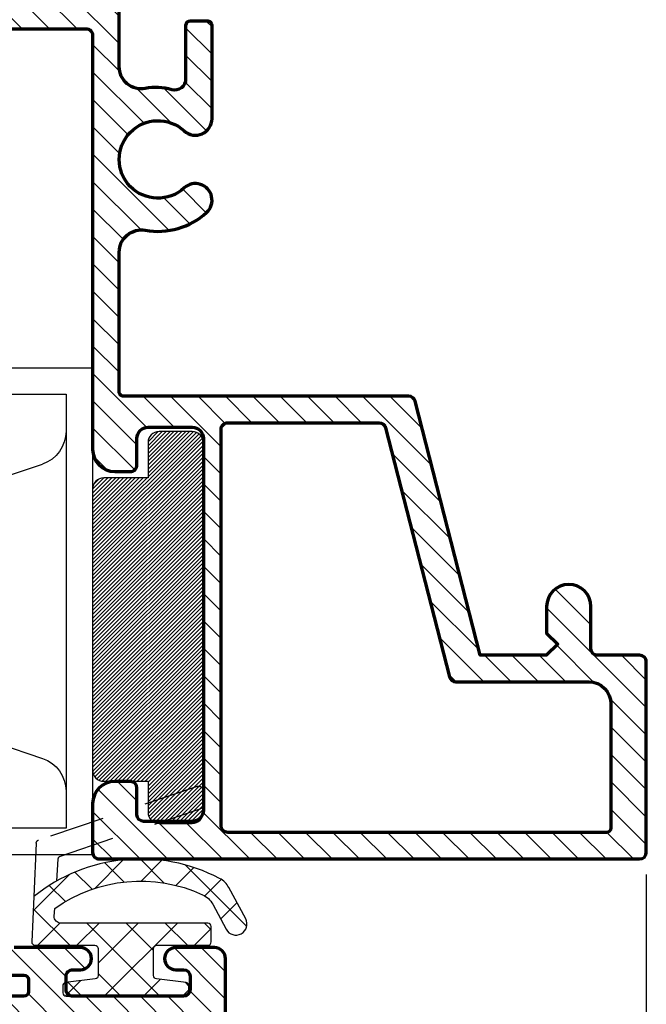
# Model space of a CAD drawing. Units: millimetres. Extents: x 9444 to 10324, y -3076 to -2443.
# Drawn here: x 10059 to 10087, y -2941 to -2896 of the extents above; entities that cross this region are included whole.
import ezdxf

# ---------------------------------------------------------------- set-up
doc = ezdxf.new("R2010")
doc.units = ezdxf.units.MM
doc.header["$MEASUREMENT"] = 0
doc.linetypes.add('HIDDEN-PISA', pattern=[4.5, 2.5, -2])
for name, color, linetype, lineweight in [('1外框线', 7, 'Continuous', 30), ('2剖面线', 3, 'Continuous', 9), ('Aluminium-Contour', 2, 'Continuous', 70), ('Hatch', 9, 'Continuous', 13), ('Sealant', 1, 'Continuous', 25)]:
    doc.layers.add(name, color=color, linetype=linetype, lineweight=lineweight)
doc.styles.add('ROMANS', font='romans.shx', dxfattribs={"width": 0.7})
doc.dimstyles.new('TRT-1', dxfattribs={"dimtxt": 3, "dimasz": 2.5, "dimexe": 1, "dimexo": 1, "dimgap": 1, "dimtad": 1, "dimdec": 1, "dimzin": 12, "dimdsep": 46, "dimtxsty": 'ROMANS', "dimcen": 0, "dimclrd": 8, "dimclre": 8, "dimclrt": 1, "dimazin": 3, "dimtfac": 1, "dimtdec": 1, "dimtmove": 2, "dimatfit": 3, "dimfxl": 1, "dimarcsym": 0})
pattern_1 = [(45, (0, 0), (-0.618718433538229, 0.6187184335382291), [])]

# ---------------------------------------------------------------- blocks, each defined once
blk = doc.blocks.new('*D976')
at = {"color": 8, "lineweight": -2, "transparency": 16777216}
for p, q in [((9512.92717484407, -2934.669766618982), (9512.92717484407, -2966.495329287218)), ((10086.9358918298, -2934.669766618981), (10086.9358918298, -2966.495329287218)), ((9515.42717484407, -2965.495329287218), (10084.4358918298, -2965.495329287218))]:
    blk.add_line(p, q, dxfattribs=at)
at = {"color": 8, "transparency": 16777216}
for points in [[(9515.42717484407, -2965.078662620551), (9515.42717484407, -2965.911995953884), (9512.92717484407, -2965.495329287218)], [(10084.4358918298, -2965.078662620551), (10084.4358918298, -2965.911995953884), (10086.9358918298, -2965.495329287218)]]:
    blk.add_solid(points, dxfattribs=at)
at = {"layer": 'DEFPOINTS', "color": 0, "transparency": 16777216}
for p in [(9512.92717484407, -2933.669766618982), (10086.9358918298, -2933.669766618981), (10086.9358918298, -2965.495329287218)]:
    blk.add_point(p, dxfattribs=at)
at = {"color": 1, "transparency": 16777216, "insert": (9799.931533336936, -2962.995329287218), "char_height": 3, "attachment_point": 5, "style": 'ROMANS'}
blk.add_mtext('Outer frame W', dxfattribs=at)
blk = doc.blocks.new('A$C2F6D7293')
at = {"layer": 'Hatch'}
h = blk.add_hatch(dxfattribs=at)
h.set_pattern_fill('ANSI37', color=256, scale=10)
h.set_pattern_definition([(45, (-18.38391243171645, 0), (-0.8838834764831843, 0.8838834764831844), []), (135, (-18.38391243171645, 0), (-0.8838834764831844, -0.8838834764831843), [])])
edge = h.paths.add_edge_path()
edge.add_line((4.157536787817662, 4.501824541471251), (4.248131480006123, 2.45684370050094))
edge.add_arc((4.098278457084236, 2.450205062027599), 0.1499999999986909, -90.00000000000063, 2.5366016563839935, ccw=False)
edge.add_line((4.098278457084234, 2.300205062028908), (1.400000000001455, 2.300205062028908))
edge.add_arc((1.400000000000548, 2.15020506202836), 0.1500000000005479, 89.99999999965338, 179.9999999996518)
edge.add_line((1.25, 2.150205062029272), (1.25, 0.9324173327804601))
edge.add_arc((1.400000000000065, 0.9324173327812922), 0.1500000000000654, 180.0000000003178, 262.8749836514058)
edge.add_line((1.381394789812475, 0.7835756512740772), (2.718605210189708, 0.6164243487264685))
edge.add_arc((2.699999999999775, 0.4675826672208522), 0.1499999999987696, -6.402274266292807e-10, 82.87498365044229, ccw=False)
edge.add_line((2.849999999998545, 0.4675826672191761), (2.849999999998545, 0.1499999999996362))
edge.add_arc((2.699999999999809, 0.1499999999987361), 0.149999999998736, -89.99999999964899, 3.4378899727016687e-10, ccw=False)
edge.add_line((2.700000000000728, 0), (-2.700000000000728, 0))
edge.add_arc((-2.699999999999805, 0.1499999999987402), 0.1499999999987402, 179.9999999996577, 269.9999999996475, ccw=False)
edge.add_line((-2.849999999998545, 0.1499999999996362), (-2.849999999998545, 0.4675826672191761))
edge.add_arc((-2.699999999999771, 0.4675826672208481), 0.1499999999987742, 97.12501634955919, 180.0000000006387, ccw=False)
edge.add_line((-2.718605210189708, 0.6164243487264685), (-1.381394789812475, 0.7835756512740772))
edge.add_arc((-1.400000000000077, 0.9324173327813023), 0.1500000000000769, 277.1250163485981, 359.9999999996783)
edge.add_line((-1.25, 0.9324173327804601), (-1.25, 2.150000000000546))
edge.add_arc((-1.400000000000555, 2.149999999999627), 0.150000000000555, 3.509636072492623e-10, 90.00000000034385)
edge.add_line((-1.400000000001455, 2.300000000000182), (-3.700000000000728, 2.300000000000182))
edge.add_arc((-3.699999999999805, 2.449999999998922), 0.14999999999874, 179.9999999996577, 269.9999999996475, ccw=False)
edge.add_line((-3.849999999998545, 2.449999999999818), (-3.849999999998545, 3.149999999999636))
edge.add_arc((-3.69999999999935, 3.150000000000987), 0.1499999999991948, 90.0000000005262, 180.000000000516, ccw=False)
edge.add_line((-3.700000000000728, 3.300000000000182), (2.933473667300859, 3.300000000000182))
edge.add_arc((2.933473667301083, 3.600000000000238), 0.3000000000000562, 269.9999999999574, 363.9798221023899)
edge.add_line((3.232750233677507, 3.62082154696418), (3.208726508895779, 3.966124317994399))
edge.add_arc((-0.6616964938439865, -1.487312044231082), 6.687312044235726, 54.63584472206536, 114.7192056015924)
edge.add_arc((-3.039968775269618, 3.678860547121212), 1.000000000023877, 114.7192056009818, 151.6572025848832)
edge.add_line((-3.920091760264768, 4.153606301531909), (-4.529953909725009, 3.022993356740699))
edge.add_arc((-4.970015402221179, 3.260366233935202), 0.5000000000055533, 151.6572025859007, 331.6572025859006, ccw=False)
edge.add_line((-5.410076894717349, 3.497739111129704), (-4.64872446438676, 4.909197280912849))
edge.add_arc((-3.768601479408991, 4.434451526532007), 0.9999999999944057, 117.6841424600643, 151.657202585916, ccw=False)
edge.add_arc((-0.6616964938761569, -1.487312044248074), 7.687312044257545, 51.177672569145784, 117.68414245970311, ccw=False)
at = {"color": 8, "linetype": 'HIDDEN-PISA'}
blk.add_lwpolyline([(3.122602897514298, 5.204014026279765), (3.05328689349335, 6.20032115531103, 0.30257354516955), (2.951697090949892, 6.332006629168973), (-3.354064640858269, 8.46423936703286, -0.3216306433067855), (-3.490000000001601, 8.653701030151751), (-3.490000000001601, 9.287074547644806, -0.5132821035350469), (-3.225935359143477, 9.476536210764607), (3.948826077314152, 7.050459572946238, -0.3094605124186327), (4.050630619596632, 6.915001964078328), (4.157536787814024, 4.501824541471251)], format="xyb", dxfattribs=at)
at = {"layer": 'Sealant'}
blk.add_lwpolyline([(4.157536787817662, 4.501824541471251), (4.248131480006123, 2.45684370050094, -0.4272408014149233), (4.098278457084234, 2.300205062028908), (1.400000000001455, 2.300205062028908, 0.4142135623730872), (1.25, 2.150205062029272), (1.25, 0.9324173327804601, 0.3782424518880768), (1.381394789812475, 0.7835756512740772), (2.718605210189708, 0.6164243487264685, -0.37824245188805), (2.849999999998545, 0.4675826672191761), (2.849999999998545, 0.1499999999996362, -0.4142135623730583), (2.700000000000728, 0), (-2.700000000000728, 0, -0.4142135623730425), (-2.849999999998545, 0.1499999999996362), (-2.849999999998545, 0.4675826672191761, -0.3782424518880346), (-2.718605210189708, 0.6164243487264685), (-1.381394789812475, 0.7835756512740772, 0.3782424518880385), (-1.25, 0.9324173327804601), (-1.25, 2.150000000000546, 0.4142135623730587), (-1.400000000001455, 2.300000000000182), (-3.700000000000728, 2.300000000000182, -0.4142135623730425), (-3.849999999998545, 2.449999999999818), (-3.849999999998545, 3.149999999999636, -0.4142135623730424), (-3.700000000000728, 3.300000000000182), (2.933473667300859, 3.300000000000182, 0.4347076907719799), (3.232750233677507, 3.62082154696418), (3.208726508895779, 3.966124317994399, 0.268339075572235), (-3.458140358423407, 4.58722860418311, 0.1625826391810374), (-3.920091760264768, 4.153606301531909), (-4.529953909725009, 3.022993356740699, -0.9999999999999994), (-5.410076894717349, 3.497739111129704), (-4.64872446438676, 4.909197280912849, -0.1493308305923095), (-4.233198460227868, 5.319973770974684, -0.2986188665071795)], format="xyb", close=True, dxfattribs=at)
blk = doc.blocks.new('A$C3B4B6D86')
h = blk.add_hatch()
h.set_pattern_fill('ANSI31', color=256, scale=7)
h.set_pattern_definition(pattern_1)
edge = h.paths.add_edge_path()
edge.add_arc((-85.07821451935382, 10.20096771287621), 0.5000000000008527, 270.0000000000196, 360.0000000000065)
edge.add_line((-84.57821451935297, 10.20096771287626), (-84.57821451935274, 11.40096771287881))
edge.add_arc((-84.27821451935256, 11.40096771287881), 0.3000000000001819, 90, 180, ccw=False)
edge.add_line((-84.27821451935256, 11.70096771287899), (-83.57622785063745, 11.70096771287899))
edge.add_arc((-83.57622785063734, 10.70096771287911), 0.9999999999998863, -6.480149750132114e-12, 90.00000000000648, ccw=False)
edge.add_line((-82.57622785063745, 10.70096771287899), (-82.57622785064063, -7.199032287198861))
edge.add_arc((-82.27622785064068, -7.199032287198179), 0.2999999999999545, 180.0000000001303, 270.0000000036042)
edge.add_line((-82.27622785062181, -7.499032287198133), (-75.27622785063636, -7.499032286921647))
edge.add_arc((-75.27622785063636, -7.199032286922375), 0.2999999999992724, 270, 360)
edge.add_line((-74.97622785063709, -7.199032286922375), (-74.97622785063709, -6.248963611214094))
edge.add_line((-74.97622785063709, -6.248963611214094), (-73.57622785063927, -6.248963611214094))
edge.add_arc((-73.57622785064041, -6.548963611217687), 0.3000000000035925, 8.250822247646283e-10, 89.99999999978291, ccw=False)
edge.add_line((-73.27622785063681, -6.548963611213367), (-73.27622785063818, -7.048963611214276))
edge.add_arc((-73.4762278506389, -7.048963611214276), 0.2000000000007276, -90.00000000052108, 0, ccw=False)
edge.add_line((-73.47622785064073, -7.248963611215004), (-73.77622785063272, -7.248963611215004))
edge.add_arc((-73.77622785063295, -7.448963611217778), 0.200000000002774, 89.99999999993486, 179.9999999983715)
edge.add_line((-73.97622785063572, -7.448963611212093), (-73.9762278506389, -7.999032287130831))
edge.add_arc((-73.77622785064, -7.99903228713265), 0.1999999999989086, 179.9999999994789, 270.0000000005211)
edge.add_line((-73.77622785063818, -8.199032287131558), (-67.37622785063877, -8.199032287135196))
edge.add_arc((-67.37622785063877, -7.999032287134469), 0.2000000000007276, 270, 360)
edge.add_line((-67.17622785063804, -7.999032287134469), (-67.17622785063622, -7.449032287135196))
edge.add_arc((-67.37622785063331, -7.449032287135196), 0.1999999999970896, 0, 90)
edge.add_line((-67.37622785063331, -7.249032287138107), (-67.92622785063804, -7.249032287134469))
edge.add_arc((-67.92622785063804, -7.04903228713556), 0.1999999999989086, 180.0000000005211, 270, ccw=False)
edge.add_line((-68.12622785063695, -7.049032287137379), (-68.12622785063877, -6.199032287118825))
edge.add_arc((-67.92622785063986, -6.199032287117006), 0.1999999999989086, 90, 180.0000000005211, ccw=False)
edge.add_line((-67.92622785063986, -5.999032287118098), (-64.6262278506365, -5.999032287118098))
edge.add_arc((-64.6262278506365, -6.29903228711737), 0.2999999999992724, 0, 90, ccw=False)
edge.add_line((-64.32622785063722, -6.29903228711737), (-64.32622785063722, -6.699032287126101))
edge.add_arc((-64.6262278506365, -6.699032287126101), 0.2999999999992724, -90, 0, ccw=False)
edge.add_line((-64.6262278506365, -6.999032287125374), (-65.17622785063975, -6.99903228713265))
edge.add_arc((-65.17622785063793, -7.299032287131922), 0.2999999999992724, 90.0000000003474, 180)
edge.add_line((-65.4762278506372, -7.299032287131922), (-65.4762278506372, -7.899032287123191))
edge.add_arc((-65.17622785063793, -7.899032287123191), 0.2999999999992724, 180, 270)
edge.add_line((-65.17622785063793, -8.199032287122463), (-60.17622785063656, -8.199032287122463))
edge.add_arc((-60.17622785063656, -7.899032287123191), 0.2999999999992724, 270, 360)
edge.add_line((-59.87622785063729, -7.899032287123191), (-59.87622785063729, -7.299032287131922))
edge.add_arc((-60.17622785063656, -7.299032287131922), 0.2999999999992724, 0, 90)
edge.add_line((-60.17622785063656, -6.99903228713265), (-60.72622785063982, -6.999032287125374))
edge.add_arc((-60.726227850638, -6.699032287126101), 0.2999999999992724, 180, 269.9999999996526, ccw=False)
edge.add_line((-61.02622785063727, -6.699032287126101), (-61.02622785063727, -6.29903228711737))
edge.add_arc((-60.726227850638, -6.29903228711737), 0.2999999999992724, 89.99999999965257, 180, ccw=False)
edge.add_line((-60.72622785063618, -5.999032287118098), (-58.876227850634, -5.99903228713265))
edge.add_arc((-58.87622785063581, -6.299032287131922), 0.2999999999992724, 0, 89.99999999965257, ccw=False)
edge.add_line((-58.57622785063654, -6.299032287131922), (-58.57622785063654, -9.199032287135196))
edge.add_arc((-58.87622785063581, -9.199032287135196), 0.2999999999992724, -90, 0, ccw=False)
edge.add_line((-58.87622785063581, -9.499032287134469), (-138.0762278506293, -9.499032287127193))
edge.add_arc((-138.0762278506293, -8.999032287127193), 0.5, 180.0000000004169, 270, ccw=False)
edge.add_line((-138.5762278506293, -8.99903228713083), (-138.5762278506438, -6.499032287141745))
edge.add_arc((-138.0762278506438, -6.499032287138107), 0.5, 90.00000000020839, 180.0000000004169, ccw=False)
edge.add_line((-138.0762278506456, -5.999032287138107), (-136.3262278505902, -5.999032287127193))
edge.add_arc((-136.3262278505892, -6.499032287127193), 0.5, -89.99999999916622, 90.00000000010431, ccw=False)
edge.add_line((-136.326227850582, -6.999032287127193), (-136.6762278506668, -6.999032287153568))
edge.add_arc((-136.676227850649, -7.299032287153841), 0.3000000000002725, 90.00000000340347, 180.0000000008512)
edge.add_line((-136.9762278506493, -7.299032287158298), (-136.9762278506411, -7.899032287145928))
edge.add_arc((-136.6762278506408, -7.899032287142177), 0.3000000000002956, 180.0000000007165, 269.999999999848)
edge.add_line((-136.6762278506416, -8.199032287142472), (-131.6762278506425, -8.199032287149748))
edge.add_arc((-131.6762278506424, -7.899032287149444), 0.3000000000003045, 269.9999999999783, 360.000000000324)
edge.add_line((-131.3762278506421, -7.899032287147747), (-131.3762278506448, -7.299032287134651))
edge.add_arc((-131.6762278506451, -7.299032287135651), 0.3000000000002672, 1.910029104706523e-10, 90.00000000076537)
edge.add_line((-131.6762278506491, -6.999032287135378), (-132.0262278506302, -6.999032287141745))
edge.add_arc((-132.0262278506289, -6.499032287141745), 0.5, 90.00000000041689, 269.9999999998437, ccw=False)
edge.add_line((-132.0262278506325, -5.999032287141745), (-129.0262278506407, -5.999032287149021))
edge.add_arc((-129.0262278506425, -6.299032287148293), 0.2999999999992724, 0, 89.99999999965257, ccw=False)
edge.add_line((-128.7262278506432, -6.299032287148293), (-128.7262278506414, -7.049032287122827))
edge.add_arc((-128.9262278506421, -7.049032287122827), 0.2000000000007276, -90, 0, ccw=False)
edge.add_line((-128.9262278506421, -7.249032287123555), (-129.4762278506469, -7.249032287127193))
edge.add_arc((-129.4762278506469, -7.449032287124282), 0.1999999999970896, 90, 180)
edge.add_line((-129.676227850644, -7.449032287124282), (-129.676227850644, -7.999032287123555))
edge.add_arc((-129.4762278506432, -7.999032287123555), 0.2000000000007276, 180, 270)
edge.add_line((-129.4762278506432, -8.199032287124282), (-123.0762278506411, -8.199032287167938))
edge.add_arc((-123.0762278506415, -7.999032287168575), 0.1999999999993634, 270.0000000001303, 360.0000000003909)
edge.add_line((-122.8762278506422, -7.999032287167211), (-122.8762278506458, -7.44896361125393))
edge.add_arc((-123.0762278506486, -7.448963611254158), 0.200000000002774, 6.513775987546937e-11, 89.99999999980459)
edge.add_line((-123.0762278506479, -7.248963611251384), (-123.3762278506422, -7.248963611251384))
edge.add_arc((-123.376227850642, -7.048963611250883), 0.2000000000005002, 179.9999999999349, 269.99999999993486, ccw=False)
edge.add_line((-123.5762278506425, -7.048963611250656), (-123.5762278506438, -6.54896361126157))
edge.add_arc((-123.2762278506402, -6.548963611261343), 0.3000000000035925, 89.99999999995657, 180.0000000000434, ccw=False)
edge.add_line((-123.27622785064, -6.24896361125775), (-121.8762278506458, -6.24896361125775))
edge.add_line((-121.8762278506458, -6.24896361125775), (-121.876227850644, -6.849032287120281))
edge.add_arc((-121.2262278506425, -6.849032287120281), 0.6500000000014552, 180, 360)
edge.add_line((-120.5762278506411, -6.849032287120281), (-120.5762278506347, 0.7009677128717158))
edge.add_arc((-120.2762278506355, 0.7009677128717158), 0.2999999999992724, 89.99999999895778, 180, ccw=False)
edge.add_line((-120.27622785063, 1.000967712870988), (-119.3762090102348, 1.000967712856436))
edge.add_arc((-119.3762090102384, 0.7009677128571639), 0.2999999999992724, 6.947971087356564e-10, 89.9999999993052, ccw=False)
edge.add_line((-119.0762090102392, 0.7009677128608018), (-119.0762090102246, -0.9990322871426542))
edge.add_arc((-118.7762090102235, -0.9990322871408353), 0.3000000000010914, 180.0000000003474, 270)
edge.add_line((-118.7762090102235, -1.299032287141927), (-116.3762090102312, -1.299032287123737))
edge.add_arc((-116.3762090102339, -0.9990322871244643), 0.2999999999992724, 270.0000000005211, 360)
edge.add_line((-116.0762090102346, -0.9990322871244643), (-116.0762090102364, 18.00096771285553))
edge.add_arc((-116.3762090102357, 18.00096771285553), 0.2999999999992724, 0, 89.9999999991315)
edge.add_line((-116.3762090102312, 18.3009677128548), (-118.7762090102217, 18.30096771287299))
edge.add_arc((-118.7762090102235, 18.0009677128719), 0.3000000000010914, 89.9999999996526, 179.9999999996526)
edge.add_line((-119.0762090102246, 18.00096771287372), (-119.0762090102392, 16.30096771287754))
edge.add_arc((-119.3762090102384, 16.30096771288117), 0.2999999999992724, 270.00000000104217, 359.9999999993052, ccw=False)
edge.add_line((-119.376209010233, 16.0009677128819), (-120.27622785063, 16.00096771286735))
edge.add_arc((-120.2762278506336, 16.30096771286844), 0.3000000000010914, 180.0000000003474, 270.0000000006948, ccw=False)
edge.add_line((-120.5762278506347, 16.30096771286662), (-120.5762278506375, 19.20096771286444))
edge.add_arc((-120.0762278506375, 19.20096771286626), 0.5, 89.99999999979161, 180.0000000002084, ccw=False)
edge.add_line((-120.0762278506356, 19.70096771286626), (-116.5762090102437, 19.70096771285898))
edge.add_arc((-116.5762090102417, 20.20096771285921), 0.5000000000002274, 269.9999999997655, 360.0000000001824)
edge.add_line((-116.0762090102414, 20.2009677128608), (-116.0762090102555, 27.40096771287153))
edge.add_arc((-116.5762090102573, 27.40096771286971), 0.500000000001819, 2.084408316036347e-10, 90.00000000010422)
edge.add_line((-116.5762090102583, 27.90096771287153), (-118.7762278506291, 27.90096771286971))
edge.add_arc((-118.7762278506309, 28.20096771286899), 0.2999999999992724, 180.0000000006948, 270.00000000034737, ccw=False)
edge.add_line((-119.0762278506302, 28.20096771286535), (-119.0762278506411, 28.90096771287426))
edge.add_arc((-118.7762278506418, 28.9009677128779), 0.2999999999992724, 90, 180.0000000006948, ccw=False)
edge.add_line((-118.7762278506418, 29.20096771287717), (-82.87622785063854, 29.20096771286626))
edge.add_arc((-82.87622785063803, 28.90096771286636), 0.2999999999998977, 1.1942802302655764e-10, 90.00000000009771, ccw=False)
edge.add_line((-82.57622785063813, 28.90096771286699), (-82.57622785063836, 26.70096771287899))
edge.add_arc((-83.57622785063836, 26.70096771287899), 1, -90, 0, ccw=False)
edge.add_line((-83.57622785063836, 25.70096771287899), (-84.27821451935256, 25.70096771287899))
edge.add_arc((-84.27821451935279, 26.00096771287849), 0.2999999999994998, 180.0000000000434, 270.0000000000434, ccw=False)
edge.add_line((-84.57821451935229, 26.00096771287826), (-84.57821451935251, 27.20096771287899))
edge.add_arc((-84.87821451935216, 27.20096771287862), 0.2999999999996419, 7.192294319691418e-11, 90.00000000014656)
edge.add_line((-84.87821451935292, 27.50096771287826), (-87.07622788919457, 27.50096771287554))
edge.add_arc((-87.07622788919366, 27.00096771287554), 0.5, 90.00000000010422, 179.9999999998958)
edge.add_line((-87.57622788919366, 27.00096771287645), (-87.57622788922367, 10.20096771287899))
edge.add_arc((-87.07622788922367, 10.20096771287808), 0.5, 179.9999999998958, 270)
edge.add_line((-87.07622788922367, 9.700967712878082), (-85.07821451935365, 9.700967712875354))
edge = h.paths.add_edge_path(flags=16)
edge.add_arc((-87.62622788923386, -7.199032287144291), 0.3000000000029104, 180, 270, ccw=False)
edge.add_line((-87.92622788923677, -7.199032287144291), (-87.92622788924041, -5.399032287140471))
edge.add_arc((-88.22622788922877, -5.399032287140471), 0.2999999999883585, 0, 89.9999999993052)
edge.add_line((-88.22622788922513, -5.099032287152113), (-89.22622788920603, -5.099032287135742))
edge.add_arc((-89.2262278892108, -5.449032287136106), 0.3500000000003638, 89.99999999921835, 270.0000000000372)
edge.add_line((-89.22622788921058, -5.79903228713647), (-89.22622788923059, -7.199032287166119))
edge.add_arc((-89.5262278892335, -7.199032287162481), 0.3000000000029104, 270, 359.9999999993052, ccw=False)
edge.add_line((-89.5262278892335, -7.499032287165392), (-92.47622788921285, -7.499032287163573))
edge.add_arc((-92.47622788920495, -7.199032287153216), 0.3000000000103569, 179.9999999984693, 269.9999999984909, ccw=False)
edge.add_line((-92.7762278892153, -7.199032287145201), (-92.77622788921894, -5.399032287139562))
edge.add_arc((-93.0762278892073, -5.399032287140471), 0.2999999999883585, 1.737006930104013e-10, 89.9999999991315)
edge.add_line((-93.07622788920276, -5.099032287152113), (-93.7762278891962, -5.099032287141199))
edge.add_arc((-93.77622788920075, -5.399032287133195), 0.2999999999919964, 89.9999999991315, 179.9999999994789)
edge.add_line((-94.07622788919275, -5.399032287130467), (-94.07622788920935, -7.19903228716521))
edge.add_arc((-94.37622788921209, -7.199032287162652), 0.3000000000027399, 270.00000000001086, 359.9999999995115, ccw=False)
edge.add_line((-94.37622788921203, -7.499032287165392), (-106.9762090101678, -7.49903228715084))
edge.add_arc((-106.9762090101678, -7.199032287151567), 0.2999999999992724, 180, 270, ccw=False)
edge.add_line((-107.2762090101671, -7.199032287151567), (-107.2762090101708, -5.399032287133195))
edge.add_arc((-107.5762090101755, -5.399032287131377), 0.3000000000047294, 359.9999999996526, 450.0000000013896)
edge.add_line((-107.5762090101828, -5.099032287126647), (-108.276209010173, -5.099032287148475))
edge.add_arc((-108.2762090101698, -5.399032287149623), 0.3000000000011482, 90.00000000061881, 180.0000000003365)
edge.add_line((-108.5762090101709, -5.399032287151385), (-108.5762090101591, -7.199032287140653))
edge.add_arc((-108.8762090101648, -7.199032287154296), 0.3000000000056389, -89.99999999791561, 2.605474946903996e-09, ccw=False)
edge.add_line((-108.8762090101538, -7.499032287159935), (-118.5762090102301, -7.49903228711446))
edge.add_arc((-118.5762090102273, -6.99903228711446), 0.5, 180, 269.99999999968736, ccw=False)
edge.add_line((-119.0762090102273, -6.99903228711446), (-119.0762090102273, -3.199032287129739))
edge.add_arc((-118.5762090102273, -3.199032287129739), 0.5, 90.00000000020839, 180, ccw=False)
edge.add_line((-118.5762090102291, -2.699032287129739), (-114.5762090101809, -2.699032287114278))
edge.add_line((-114.5762090101809, -2.699032287114278), (-114.5762090101659, 26.90096771288881))
edge.add_arc((-114.2762090101662, 26.90096771288836), 0.2999999999997272, 90, 179.9999999999131, ccw=False)
edge.add_line((-114.2762090101662, 27.20096771288809), (-108.8762090101657, 27.20096771288627))
edge.add_arc((-108.8762090101657, 26.900967712887), 0.2999999999992724, 0, 90, ccw=False)
edge.add_line((-108.5762090101664, 26.900967712887), (-108.5762090101664, 25.10096771287044))
edge.add_arc((-108.2762090101671, 25.10096771287044), 0.2999999999992724, 180, 270)
edge.add_line((-108.2762090101671, 24.80096771287117), (-107.5762090101446, 24.80096771286935))
edge.add_arc((-107.5762090101436, 25.10096771286857), 0.2999999999992156, 269.9999999998155, 360.0000000003583)
edge.add_line((-107.2762090101444, 25.10096771287044), (-107.2762090101598, 26.90096771287608))
edge.add_arc((-106.976209010166, 26.9009677128779), 0.2999999999938154, 90.00000000034743, 180.0000000003474, ccw=False)
edge.add_line((-106.9762090101678, 27.20096771287172), (-94.37622788921021, 27.20096771287535))
edge.add_arc((-94.37622788921021, 26.90096771287244), 0.3000000000029104, 5.210836206970271e-10, 90, ccw=False)
edge.add_line((-94.0762278892073, 26.90096771287517), (-94.0762278891907, 25.10096771284589))
edge.add_arc((-93.77622788919831, 25.10096771284901), 0.2999999999923944, 180.0000000005971, 270.0000000009228)
edge.add_line((-93.77622788919348, 24.80096771285662), (-93.07622788920048, 24.80096771286753))
edge.add_arc((-93.07622788920486, 25.10096771285527), 0.2999999999877332, 270.0000000008359, 359.9999999999457)
edge.add_line((-92.77622788921713, 25.10096771285498), (-92.77622788921303, 26.90096771285516))
edge.add_arc((-92.4762278892108, 26.90096771285494), 0.3000000000022283, 89.99999999995657, 179.9999999999566, ccw=False)
edge.add_line((-92.47622788921058, 27.20096771285716), (-89.27622788922395, 27.20096771287172))
edge.add_arc((-89.27622788920962, 26.70096771283829), 0.5000000000334239, 3.204775111953495e-09, 90.00000000164152, ccw=False)
edge.add_line((-88.7762278891762, 26.70096771286626), (-88.7762278891762, 8.500967712878264))
edge.add_arc((-88.27622788917643, 8.500967712878037), 0.4999999999997726, 179.9999999999739, 269.9999999999218)
edge.add_line((-88.27622788917711, 8.000967712878264), (-85.07622785063836, 8.000967712875536))
edge.add_arc((-85.07622785063927, 7.500967712875536), 0.5, 0, 89.9999999998958, ccw=False)
edge.add_line((-84.57622785063927, 7.500967712875536), (-84.57622785064655, -7.199032287147929))
edge.add_arc((-84.87622785064764, -7.19903228714611), 0.3000000000010914, 270.00000000034737, 359.9999999996526, ccw=False)
edge.add_line((-84.87622785064582, -7.499032287147202), (-87.62622788923386, -7.499032287147202))
at = {"layer": 'Aluminium-Contour', "color": 3}
for points in [[(-138.5762278506293, -8.99903228713083), (-138.5762278506438, -6.499032287141745, -0.4142135623741605), (-138.0762278506456, -5.999032287138107), (-136.3262278505902, -5.999032287127193, -0.9999999999936334), (-136.326227850582, -6.999032287127193), (-136.6762278506668, -6.999032287153568, 0.4142135623600421), (-136.9762278506493, -7.299032287158298), (-136.9762278506411, -7.899032287145928, 0.4142135623686552), (-136.6762278506416, -8.199032287142472), (-131.6762278506425, -8.199032287149748, 0.4142135623748531), (-131.3762278506421, -7.899032287147747), (-131.3762278506448, -7.299032287134651, 0.4142135623760252), (-131.6762278506491, -6.999032287135378), (-132.0262278506302, -6.999032287141745, -0.9999999999949977), (-132.0262278506325, -5.999032287141745), (-129.0262278506407, -5.999032287149021, -0.4142135623713192)], [(-128.9262278506421, -7.249032287123555), (-129.4762278506469, -7.249032287127193, 0.414213562373095), (-129.676227850644, -7.449032287124282), (-129.676227850644, -7.999032287123555, 0.414213562373095), (-129.4762278506432, -8.199032287124282), (-123.0762278506411, -8.199032287167938, 0.414213562374427)]]:
    blk.add_lwpolyline(points, format="xyb", dxfattribs=at)
blk = doc.blocks.new('A$C5DF3782C')
h = blk.add_hatch()
h.set_pattern_fill('ANSI31', color=256, scale=7)
h.set_pattern_definition(pattern_1)
edge = h.paths.add_edge_path()
edge.add_line((-158.6797434089267, 10.93083281692043), (-154.4716864635348, 10.93083281692043))
edge.add_arc((-154.4716864635355, 11.68083281692025), 0.7499999999998188, 270.0000000000542, 402.5423968762919)
edge.add_arc((-152.6297434089264, 13.37117177215232), 1.749999999999714, -42.542396876276825, 222.5423968762768, ccw=False)
edge.add_arc((-150.7878003543165, 11.68083281691952), 0.7500000000009529, 137.4576031237126, 317.4576031237126)
edge.add_arc((-152.6297434089281, 13.37117177214964), 3.250000000001064, 317.4576031237735, 370.1642486218166)
edge.add_arc((-148.4464432762577, 14.12117177215573), 1.00000000000004, 90, 190.1642486217642, ccw=False)
edge.add_line((-148.4464432762577, 15.12117177215578), (-138.8297441470795, 15.12117177215578))
edge.add_arc((-138.8297441470795, 13.12117177215578), 2, 0, 90, ccw=False)
edge.add_line((-136.8297441470795, 13.12117177215578), (-136.8297441470777, -6.478828227846407))
edge.add_arc((-137.8297441470777, -6.478828227846407), 1, -90, 0, ccw=False)
edge.add_line((-137.8297441470777, -7.478828227846407), (-142.6297441470788, -7.478828227846407))
edge.add_arc((-142.6297441470788, -6.478828227846407), 1, 180, 270, ccw=False)
edge.add_line((-143.6297441470788, -6.478828227846407), (-143.6297441470788, -5.178828227845315))
edge.add_arc((-144.6297441470788, -5.178828227845315), 1, 0, 90)
edge.add_line((-144.6297441470788, -4.178828227845315), (-145.1297441470788, -4.178828227845315))
edge.add_line((-145.1297441470788, -4.178828227845315), (-145.6297441470788, -4.678828227845315))
edge.add_line((-145.6297441470788, -4.678828227845315), (-146.1297441470788, -4.178828227845315))
edge.add_line((-146.1297441470788, -4.178828227845315), (-147.0297441470784, -4.178828227845315))
edge.add_arc((-147.0297441470784, -5.178828227845315), 1, 90, 270)
edge.add_line((-147.0297441470784, -6.178828227845315), (-145.1297441470806, -6.178828227843496))
edge.add_arc((-145.1297441470797, -6.478828227845497), 0.3000000000020009, -1.737134880386293e-10, 90.00000000017371, ccw=False)
edge.add_line((-144.8297441470777, -6.478828227846407), (-144.8297441470777, -8.378828227846043))
edge.add_arc((-144.5297441470802, -8.378828227846043), 0.2999999999974534, 180, 270.0000000003474)
edge.add_line((-144.5297441470784, -8.678828227843496), (-135.9297441470781, -8.678828227845315))
edge.add_arc((-135.9297441470762, -8.378828227847862), 0.2999999999974534, 269.9999999996526, 360.0000000003474)
edge.add_line((-135.6297441470788, -8.378828227846043), (-135.6297441470788, 16.02117177215723))
edge.add_arc((-135.9297441470753, 16.02117177215814), 0.2999999999965439, 359.9999999998263, 450.0000000005211)
edge.add_line((-135.9297441470781, 16.32117177215468), (-198.2297441470955, 16.32117177215514))
edge.add_line((-198.2297441470955, 16.32117177215514), (-198.2297441470646, 39.82117177215332))
edge.add_arc((-198.7297441470701, 39.8211717721515), 0.500000000005457, 2.084408316021182e-10, 89.99999999916623)
edge.add_line((-198.7297441470628, 40.32117177215696), (-201.5297441470293, 40.32117177215696))
edge.add_arc((-201.5297441470293, 39.82117177215696), 0.5, 90, 179.9999999993747)
edge.add_line((-202.0297441470293, 39.82117177216242), (-202.0297441470475, 37.87117177216442))
edge.add_arc((-201.5297441470475, 37.87117177216351), 0.5, 179.9999999998958, 359.9999999998958)
edge.add_line((-201.0297441470475, 37.8711717721626), (-201.0297441470475, 38.32117177215696))
edge.add_arc((-200.7297441470474, 38.32117177215707), 0.3000000000000682, 90.00000000002171, 180.0000000000217, ccw=False)
edge.add_line((-200.7297441470475, 38.62117177215714), (-200.1297441470508, 38.62117177215714))
edge.add_arc((-200.1297441470509, 38.32117177215707), 0.3000000000000753, 6.650680006714538e-11, 89.99999999997829, ccw=False)
edge.add_line((-199.8297441470509, 38.32117177215741), (-199.8297441470429, 33.32117177216105))
edge.add_arc((-200.129744147043, 33.32117177216048), 0.3000000000000682, -89.99999999945732, 1.0987832865794189e-10, ccw=False)
edge.add_line((-200.1297441470401, 33.02117177216041), (-200.7297441470637, 33.02117177215496))
edge.add_arc((-200.7297441470665, 33.32117177215505), 0.3000000000000895, 179.999999996682, 270.0000000005374, ccw=False)
edge.add_line((-201.0297441470666, 33.32117177217242), (-201.0297441470402, 33.77117177211858))
edge.add_arc((-201.5297441470402, 33.77117177212222), 0.5, 359.9999999995831, 539.9999999991662)
edge.add_line((-202.0297441470402, 33.77117177212949), (-202.0297441470329, 30.62117177216987))
edge.add_arc((-201.8297441470349, 30.62117177216896), 0.1999999999979991, 179.9999999997395, 270.0000000007817)
edge.add_line((-201.8297441470322, 30.42117177217096), (-201.079812822979, 30.42117177217096))
edge.add_arc((-201.0798128229808, 30.62117177217351), 0.2000000000025466, 270.0000000005211, 360)
edge.add_line((-200.8798128229782, 30.62117177217351), (-200.8798128229837, 30.82117177216151))
edge.add_arc((-200.5798128229836, 30.82117177216981), 0.3000000000000682, 89.99999999793732, 180.000000001585, ccw=False)
edge.add_line((-200.5798128229728, 31.12117177216987), (-200.0297441470757, 31.12117177214986))
edge.add_arc((-200.0297441470867, 30.82117177214985), 0.3000000000000185, 5.559286364587024e-11, 89.99999999790481, ccw=False)
edge.add_line((-199.7297441470866, 30.82117177215014), (-199.7297441470794, 24.62117177217033))
edge.add_arc((-200.0297441470795, 24.62117177216978), 0.3000000000000966, -89.9999999998426, 1.0447820386616513e-10, ccw=False)
edge.add_line((-200.0297441470786, 24.32117177216969), (-200.5798128229908, 24.32117177216833))
edge.add_arc((-200.5798128229915, 24.62117177216849), 0.3000000000001606, 179.9999999993011, 270.0000000001357, ccw=False)
edge.add_line((-200.8798128229917, 24.62117177217215), (-200.8798128229892, 24.82117177217151))
edge.add_arc((-201.0798128229899, 24.82117177217333), 0.2000000000007276, 359.9999999994789, 450.0000000005211)
edge.add_line((-201.0798128229917, 25.02117177217406), (-201.7297441470537, 25.02117177216496))
edge.add_arc((-201.7297441470519, 24.72117177216751), 0.2999999999974534, 90.0000000003474, 180.0000000038214)
edge.add_line((-202.0297441470493, 24.7211717721475), (-202.0297441470257, 24.32117177215514))
edge.add_arc((-201.0297441469938, 24.32117177218697), 1.000000000031832, 180.0000000018238, 269.9999999989057)
edge.add_line((-201.0297441470129, 23.32117177215514), (-200.0297441471021, 23.32117177216787))
edge.add_arc((-200.0297441471012, 23.02117177216769), 0.3000000000001819, 1.737134880386293e-10, 90.00000000017371, ccw=False)
edge.add_line((-199.729744147101, 23.0211717721686), (-199.729744147101, 16.62117177215623))
edge.add_arc((-200.0297441470984, 16.62117177215259), 0.2999999999974534, -90.0000000006948, 6.947971087356564e-10, ccw=False)
edge.add_line((-200.0297441471021, 16.32117177215514), (-218.7297441470828, 16.32117177215514))
edge.add_arc((-218.7297441470828, 15.3211717721552), 0.999999999999936, 89.99999999999675, 179.9999999998473)
edge.add_line((-219.7297441470828, 15.32117177215787), (-219.7297441470828, 14.61918510344003))
edge.add_arc((-219.4297441470871, 14.61918510343821), 0.2999999999956344, 179.9999999996526, 270.0000000006948)
edge.add_line((-219.4297441470835, 14.31918510344258), (-218.2297441470766, 14.31918510344076))
edge.add_arc((-218.2297441470821, 13.81918510343894), 0.500000000001819, 2.0838797354372218e-10, 89.99999999937472, ccw=False)
edge.add_line((-217.7297441470803, 13.81918510344076), (-217.7297441470821, 11.82117173357074))
edge.add_arc((-218.2297441470821, 11.82117173357074), 0.5, -90.00000000020839, 0, ccw=False)
edge.add_line((-218.2297441470839, 11.32117173357074), (-235.0297441470793, 11.32117173359984))
edge.add_arc((-235.0297441470784, 11.82117173360075), 0.5000000000009095, 179.9999999998958, 269.99999999989575, ccw=False)
edge.add_line((-235.5297441470793, 11.82117173360166), (-235.5297441470825, 14.01918510344012))
edge.add_arc((-235.2297441470823, 14.01918510344057), 0.3000000000001819, 90, 180.0000000000852, ccw=False)
edge.add_line((-235.2297441470823, 14.31918510344076), (-234.0297441470821, 14.31918510344076))
edge.add_arc((-234.0297441470839, 14.61918510344185), 0.3000000000010914, 270.0000000003474, 360)
edge.add_line((-233.7297441470828, 14.61918510344185), (-233.7297441470828, 15.32117177215514))
edge.add_arc((-234.7297441470828, 15.32117177215514), 1, 0, 90)
edge.add_line((-234.7297441470828, 16.32117177215514), (-236.9297441470708, 16.32117177215514))
edge.add_arc((-236.9297441470744, 16.02117177215769), 0.2999999999974534, 89.9999999993052, 180.0000000006948)
edge.add_line((-237.2297441470719, 16.02117177215405), (-237.2297441470791, -8.37882822784377))
edge.add_arc((-236.9297441470771, -8.37882822784286), 0.3000000000020009, 180.0000000001737, 269.9999999998263)
edge.add_line((-236.9297441470781, -8.67882822784486), (-228.3297441470777, -8.67882822784486))
edge.add_arc((-228.3297441470759, -8.378828227847407), 0.2999999999974534, 269.9999999996526, 360.0000000003474)
edge.add_line((-228.0297441470784, -8.378828227845588), (-228.0297441470784, -6.478828227845952))
edge.add_arc((-227.729744147081, -6.478828227842314), 0.2999999999974534, 89.9999999993052, 180.0000000006948, ccw=False)
edge.add_line((-227.7297441470773, -6.178828227844861), (-225.8297441470795, -6.178828227844861))
edge.add_arc((-225.8297441470795, -5.178828227844861), 1, 270, 450)
edge.add_line((-225.8297441470795, -4.178828227844861), (-227.0297441470784, -4.178828227844861))
edge.add_line((-227.0297441470784, -4.178828227844861), (-227.5297441470784, -4.678828227844861))
edge.add_line((-227.5297441470784, -4.678828227844861), (-228.0297441470784, -4.178828227844861))
edge.add_line((-228.0297441470784, -4.178828227844861), (-228.0297441470784, -1.178828227844861))
edge.add_line((-228.0297441470784, -1.178828227844861), (-216.5552315420127, 1.763354491407881))
edge.add_arc((-216.6297441470894, 2.053953651219113), 0.2999999999971781, 284.3813945905123, 360.0000000002804)
edge.add_line((-216.3297441470922, 2.053953651220581), (-216.3297441470795, 14.92117177215732))
edge.add_arc((-216.1297441470806, 14.92117177215732), 0.1999999999989086, 89.99999999947892, 180, ccw=False)
edge.add_line((-216.1297441470788, 15.12117177215623), (-209.8130467694868, 15.12117177215578))
edge.add_arc((-209.8130467694873, 14.12117177215637), 0.9999999999994067, -10.164248621781326, 89.99999999997402, ccw=False)
edge.add_arc((-205.6297466368193, 13.37117177215064), 3.249999999999237, 169.8357513781874, 222.5423968762256)
edge.add_arc((-207.4716896914294, 11.68083281692157), 0.7500000000009668, 222.5423968762628, 402.5423968762628)
edge.add_arc((-205.6297466368188, 13.37117177215382), 1.749999999999871, -42.54239687631821, 222.5423968762576, ccw=False)
edge.add_arc((-203.7878035822092, 11.68083281692014), 0.7500000000010693, 137.4576031237382, 269.9999999998371)
edge.add_line((-203.7878035822114, 10.93083281691906), (-199.5797466368194, 10.93083281692088))
edge.add_arc((-199.5797466368176, 11.13083281691979), 0.1999999999989086, 269.9999999994789, 360.0000000005211)
edge.add_line((-199.3797466368187, 11.13083281692161), (-199.3797466368187, 11.92117177214914))
edge.add_arc((-199.5797466368249, 11.92117177214732), 0.2000000000061846, 5.211020789948687e-10, 89.99999999843669)
edge.add_line((-199.5797466368194, 12.1211717721535), (-202.0020736751112, 12.1211717721535))
edge.add_arc((-202.002073675112, 12.62117177215411), 0.5000000000006093, 165.3250479911706, 270.0000000000945, ccw=False)
edge.add_arc((-204.7771540783854, 13.45286080765393), 2.397400367331404, 342.8977715408164, 371.83865155837)
edge.add_arc((-201.4464421154086, 14.12117177215835), 0.9999999999996939, 89.99999999997891, 190.164159938732, ccw=False)
edge.add_line((-201.4464421154082, 15.12117177215805), (-156.8130445452098, 15.12117177215578))
edge.add_arc((-156.8130445452098, 14.12117177215595), 0.9999999999998224, -10.164228341591524, 90, ccw=False)
edge.add_arc((-153.4823338599161, 13.45285640250959), 2.397399985685497, 168.1612676572909, 197.1021377664982)
edge.add_arc((-156.257415188768, 12.62117177215312), 0.5000000000000808, -90.0000000002508, 14.674873129323487, ccw=False)
edge.add_line((-156.2574151887702, 12.12117177215305), (-158.6797434089267, 12.12117177215305))
edge.add_arc((-158.6797434089249, 11.9211717721505), 0.2000000000025466, 90.0000000005211, 179.9999999989578)
edge.add_line((-158.8797434089274, 11.92117177215414), (-158.8797434089256, 11.13083281692116))
edge.add_arc((-158.6797434089276, 11.13083281691843), 0.1999999999979991, 179.9999999992183, 270.0000000002605)
edge = h.paths.add_edge_path(flags=16)
edge.add_arc((-217.8297441470804, 10.22117173361858), 0.2999999999965439, -1.737134880386293e-10, 90.00000000052108, ccw=False)
edge.add_line((-217.5297441470839, 10.22117173361767), (-217.5297441470918, 3.385081167478347))
edge.add_arc((-217.8297441470887, 3.385081167476439), 0.2999999999968281, -75.61860540940381, 3.644231583166402e-10, ccw=False)
edge.add_line((-217.7552315420116, 3.094482007665647), (-229.0042567521605, 0.2101165691619826))
edge.add_arc((-228.9297441470766, -0.08048259065296862), 0.3000000000025737, 104.3813945916714, 179.9999999999175)
edge.add_line((-229.2297441470791, -0.0804825906525366), (-229.2297441470791, -6.078828227846316))
edge.add_arc((-230.2297441470791, -6.078828227846316), 1, -90, 0, ccw=False)
edge.add_line((-230.2297441470791, -7.078828227846316), (-235.8297441470831, -7.078828227844497))
edge.add_arc((-235.8297441470777, -6.878828227843769), 0.2000000000007276, 180.0000000005211, 269.9999999984367, ccw=False)
edge.add_line((-236.0297441470784, -6.878828227845588), (-236.0297441470784, 10.22117173361585))
edge.add_arc((-235.7297441470773, 10.22117173361403), 0.3000000000010914, 90.00000000034743, 179.9999999996526, ccw=False)
edge.add_line((-235.7297441470791, 10.52117173361512), (-217.8297441470831, 10.52117173361512))
at = {"layer": 'Aluminium-Contour', "color": 3}
blk.add_lwpolyline([(-199.729744147101, 23.0211717721686), (-199.729744147101, 16.62117177215623, -0.4142135623801987), (-200.0297441471021, 16.32117177215514), (-218.7297441470828, 16.32117177215514, 0.4142135623723339), (-219.7297441470828, 15.32117177215787), (-219.7297441470828, 14.61918510344003, 0.4142135623784227), (-219.4297441470835, 14.31918510344258), (-218.2297441470766, 14.31918510344076, -0.4142135623688329), (-217.7297441470803, 13.81918510344076), (-217.7297441470821, 11.82117173357074, -0.4142135623741606), (-218.2297441470839, 11.32117173357074), (-235.0297441470793, 11.32117173359984, -0.414213562373095), (-235.5297441470793, 11.82117173360166), (-235.5297441470825, 14.01918510344012, -0.4142135623735216), (-235.2297441470823, 14.31918510344076), (-234.0297441470821, 14.31918510344076, 0.4142135623713193), (-233.7297441470828, 14.61918510344185), (-233.7297441470828, 15.32117177215514, 0.414213562373095), (-234.7297441470828, 16.32117177215514), (-236.9297441470708, 16.32117177215514, 0.4142135623801986), (-237.2297441470719, 16.02117177215405), (-237.2297441470791, -8.37882822784377, 0.4142135623713193), (-236.9297441470781, -8.67882822784486), (-228.3297441470777, -8.67882822784486, 0.414213562376647), (-228.0297441470784, -8.378828227845588), (-228.0297441470784, -6.478828227845952, -0.4142135623801986), (-227.7297441470773, -6.178828227844861), (-225.8297441470795, -6.178828227844861, 0.9999999999999999), (-225.8297441470795, -4.178828227844861), (-227.0297441470784, -4.178828227844861), (-227.5297441470784, -4.678828227844861), (-228.0297441470784, -4.178828227844861), (-228.0297441470784, -1.178828227844861), (-216.5552315420127, 1.763354491407881, 0.3424672258868929), (-216.3297441470922, 2.053953651220581), (-216.3297441470795, 14.92117177215732, -0.4142135623757589), (-216.1297441470788, 15.12117177215623), (-209.8130467694868, 15.12117177215578, -0.4671804545066204), (-208.8287408559186, 13.94470118392019, 0.2341181790181733), (-208.0242726078131, 11.17373113035137, 1), (-206.9191067750457, 12.18793450349176, -2.274955756502269), (-204.340386498593, 12.1879345034904, 0.6527775206668653), (-203.7878035822114, 10.93083281691906), (-199.5797466368194, 10.93083281692088, 0.4142135623784227), (-199.3797466368187, 11.13083281692161), (-199.3797466368187, 11.92117177214914, 0.4142135623624396), (-199.5797466368194, 12.1211717721535), (-202.0020736751112, 12.1211717721535, -0.4913834505747976), (-202.4857629729531, 12.74783930214744, 0.1269539422110889), (-202.4307483021196, 13.94470270744205, -0.4671799830987775), (-201.4464421154082, 15.12117177215805), (-156.8130445452098, 15.12117177215578, -0.4671803467043433)], format="xyb", dxfattribs=at)
blk.add_lwpolyline([(-217.8297441470831, 10.52117173361512, -0.4142135623766468), (-217.5297441470839, 10.22117173361767), (-217.5297441470918, 3.385081167478347, -0.3424672258868929), (-217.7552315420116, 3.094482007665647), (-229.0042567521605, 0.2101165691619826, 0.3424672258794783), (-229.2297441470791, -0.0804825906525366), (-229.2297441470791, -6.078828227846316, -0.414213562373095), (-230.2297441470791, -7.078828227846316), (-235.8297441470831, -7.078828227844497, -0.4142135623624396), (-236.0297441470784, -6.878828227845588), (-236.0297441470784, 10.22117173361585, -0.4142135623695431), (-235.7297441470791, 10.52117173361512)], format="xyb", close=True, dxfattribs=at)
blk = doc.blocks.new('HC450')
at = {"layer": '1外框线'}
for p, q in [((-20, 14), (-19.99999999999818, 16.49999999998908)), ((-19.99999999999818, 16.49999999998908), (-1.99999999999818, 16.49999999998908)), ((-2.000000000001818, 14), (-1.99999999999818, 16.49999999998908)), ((-20, 14), (-2.000000000001818, 14)), ((-20, 12.50000000000091), (-2, 12.50000000000091)), ((-20.00000000000546, 10.00000000000091), (-20.00000000000364, 12.50000000000091)), ((-2.000000000003637, 10.00000000000091), (-2.000000000003637, 12.50000000000091)), ((-20, 10.00000000000091), (-2, 10.00000000000091)), ((-20, 8.5), (-2, 8.5)), ((-20.00000000000364, 6), (-20.00000000000182, 8.5)), ((-2.000000000001818, 6.000000000000909), (-2.000000000001818, 8.5)), ((-20.00000000000364, 6.000000000001818), (-2.000000000001818, 6.000000000000909)), ((-22, 5.5), (-22, 0)), ((-22, 5.5), (-17.35000000000036, 5.5)), ((-17.35000000000036, 5.5), (-17.35000000000036, 4.300000000000181)), ((0, 5.5), (-4.649999999999637, 5.5)), ((-4.649999999999637, 5.5), (-4.649999999999637, 4.300000000000181)), ((0, 0), (0, 5.5)), ((-16.75464156588714, 4.93058181512606), (-17.64626361854061, 2.271123455798259)), ((-5.245358434112858, 4.93058181512606), (-4.353736381459384, 2.271123455798259)), ((-20.79999999999927, 4.300000000000181), (-20.79999999999746, 1.199999999999817)), ((-20.79999999999746, 4.300000000000181), (-17.35000000000036, 4.300000000000181)), ((-1.200000000000726, 4.300000000000181), (-4.649999999999637, 4.300000000000181)), ((-1.200000000000726, 1.199999999999817), (-1.200000000000726, 4.300000000000181)), ((-20.79999999999746, 1.199999999999817), (-1.200000000000726, 1.199999999999817)), ((-22, 9.095e-13), (0, 0))]:
    blk.add_line(p, q, dxfattribs=at)
for centre, start, end in [((-15.26818304462176, 4.432224999999561), 90, 161.4655245445629), ((-6.731816955380053, 4.432224999999561), 18.53447545543707, 90), ((-19.13272213980599, 2.769480270923849), 270, 341.4655245445629), ((-2.867277860194009, 2.769480270923849), 198.534475455437, 270)]:
    blk.add_arc(centre, 1.567774999999999, start, end, dxfattribs=at)
blk = doc.blocks.new('*D987')
at = {"color": 8, "lineweight": -2, "transparency": 16777216}
for p, q in [((10086.9358918298, -2934.669766618981), (10086.9358918298, -2960.250912494194)), ((10067.93589182979, -2941.969766618976), (10067.93589182979, -2960.250912494194)), ((10084.4358918298, -2959.250912494194), (10070.43589182979, -2959.250912494194))]:
    blk.add_line(p, q, dxfattribs=at)
at = {"color": 8, "transparency": 16777216}
for points in [[(10070.43589182979, -2958.834245827528), (10070.43589182979, -2959.667579160861), (10067.93589182979, -2959.250912494194)], [(10084.4358918298, -2958.834245827528), (10084.4358918298, -2959.667579160861), (10086.9358918298, -2959.250912494194)]]:
    blk.add_solid(points, dxfattribs=at)
at = {"layer": 'DEFPOINTS', "color": 0, "transparency": 16777216}
for p in [(10086.9358918298, -2933.669766618981), (10067.93589182979, -2940.969766618976), (10067.93589182979, -2959.250912494194)]:
    blk.add_point(p, dxfattribs=at)
at = {"color": 1, "transparency": 16777216, "insert": (10077.4358918298, -2956.750912494194), "char_height": 3, "attachment_point": 5, "style": 'ROMANS'}
blk.add_mtext('19', dxfattribs=at)

msp = doc.modelspace()

# ---------------------------------------------------------------- hatches: boundary and pattern name
h = msp.add_hatch()
h.set_pattern_fill('ANSI31', color=256)
h.set_pattern_definition([(45, (5899.652956680643, 0), (-0.08838834764831843, 0.08838834764831845), [])])
edge = h.paths.add_edge_path()
edge.add_line((10066.43589186836, -2914.660293022497), (10064.93589186836, -2914.660293022497))
edge.add_arc((10064.93589186836, -2915.160293022497), 0.5, 90, 180)
edge.add_line((10064.43589186836, -2915.160293022497), (10064.43589186836, -2916.760293022499))
edge.add_line((10064.43589186836, -2916.760293022499), (10062.4358918298, -2916.760293022499))
edge.add_arc((10062.4358918298, -2917.260293022499), 0.5, 90, 180)
edge.add_line((10061.9358918298, -2917.260293022499), (10061.9358918298, -2929.9602930225))
edge.add_arc((10062.4358918298, -2929.9602930225), 0.5, 180, 270)
edge.add_line((10062.4358918298, -2930.4602930225), (10064.43589186836, -2930.4602930225))
edge.add_line((10064.43589186836, -2930.4602930225), (10064.43589186836, -2931.860293022494))
edge.add_arc((10064.93589186836, -2931.860293022494), 0.5, 180, 270)
edge.add_line((10064.93589186836, -2932.360293022494), (10066.43589186836, -2932.360293022494))
edge.add_arc((10066.43589186836, -2931.860293022494), 0.5, 270, 360)
edge.add_line((10066.93589186836, -2931.860293022494), (10066.93589186836, -2915.160293022497))
edge.add_arc((10066.43589186836, -2915.160293022499), 0.500000000001819, 2.084408316036347e-10, 90.00000000020843)

# ---------------------------------------------------------------- linework, layer by layer
at = {"color": 3}
msp.add_lwpolyline([(10066.43589186836, -2914.660293022497), (10064.93589186836, -2914.660293022497, 0.414213562373095), (10064.43589186836, -2915.160293022497), (10064.43589186836, -2916.760293022499), (10062.4358918298, -2916.760293022499, 0.414213562373095), (10061.9358918298, -2917.260293022499), (10061.9358918298, -2929.9602930225, 0.414213562373095), (10062.4358918298, -2930.4602930225), (10064.43589186836, -2930.4602930225), (10064.43589186836, -2931.860293022494, 0.414213562373095), (10064.93589186836, -2932.360293022494), (10066.43589186836, -2932.360293022494, 0.414213562373095), (10066.93589186836, -2931.860293022494), (10066.93589186836, -2915.160293022497, 0.414213562373095)], format="xyb", close=True, dxfattribs=at)

# ---------------------------------------------------------------- block references
at = {"rotation": 90.00000000000001}
msp.add_blockref('A$C5DF3782C', (10078.25706360196, -2696.740022471904), dxfattribs=at)
at = {"xscale": -1}
for name, p in [('A$C3B4B6D86', (9929.359663979161, -2931.970734331845)), ('A$C2F6D7293', (10063.43589182981, -2940.169766618991))]:
    msp.add_blockref(name, p, dxfattribs=at)
at = {"layer": '2剖面线', "xscale": -1, "rotation": 90}
msp.add_blockref('HC450', (10061.93589182978, -2933.777352776247), dxfattribs=at)

# ---------------------------------------------------------------- dimensions: what is measured, and where the dimension line sits
dim = msp.add_linear_dim(base=(10086.9358918298, -2965.495329287218), p1=(9512.92717484407, -2933.669766618982), p2=(10086.9358918298, -2933.669766618981), text='Outer frame W', dimstyle='TRT-1')
dim.commit()
dim.dimension.update_dxf_attribs({"geometry": '*D976', "text_midpoint": (9799.931533336936, -2962.995329287218)})
dim = msp.add_linear_dim(base=(10067.93589182979, -2959.250912494194), p1=(10086.9358918298, -2933.669766618981), p2=(10067.93589182979, -2940.969766618976), angle=180, dimstyle='TRT-1')
dim.commit()
dim.dimension.update_dxf_attribs({"geometry": '*D987', "text_midpoint": (10077.4358918298, -2956.750912494194)})

doc.saveas('drawing.dxf')
